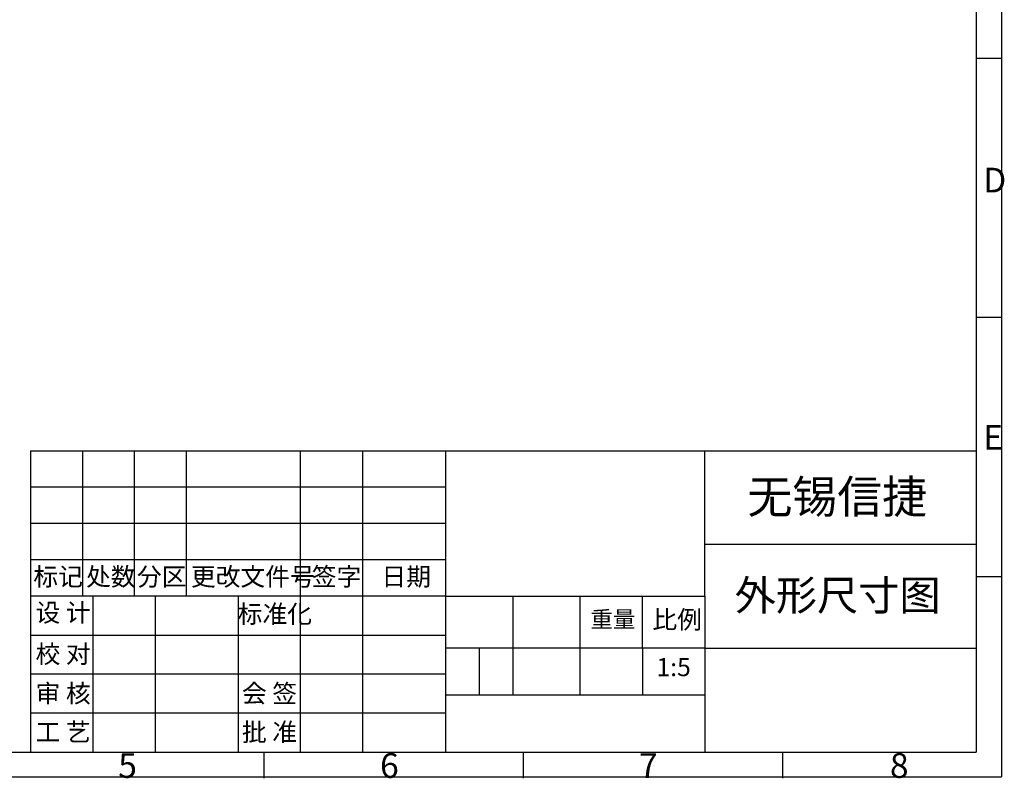
# Model space of a CAD drawing. Units: millimetres. Extents: x 0 to 2102, y -1 to 1485.
# Drawn here: x 1153 to 2102, y -1 to 730 of the extents above; entities that cross this region are included whole.
import ezdxf

# ---------------------------------------------------------------- set-up
doc = ezdxf.new("R2010")
doc.units = ezdxf.units.MM
doc.header["$LTSCALE"] = 5
doc.layers.add('注释', color=2, linetype='Continuous')
doc.layers.add('草图直线', color=1, linetype='Continuous')
doc.styles.add('SLDTEXTSTYLE0', font='SIMSUN.TTC', dxfattribs={"bigfont": 'bigfont'})
doc.styles.add('SLDTEXTSTYLE1', font='SIMSUN.TTC')
doc.styles.add('SLDTEXTSTYLE3', font='SIMSUN.TTC', dxfattribs={"bigfont": 'bigfont'})

msp = doc.modelspace()

# ---------------------------------------------------------------- linework, layer by layer
at = {"layer": '草图直线'}
for p, q in [((2099.521, 1484.581), (2099.521, 0.081)), ((2075.162, 1458.941), (2075.162, 23.941)), ((2075.162, 693.17), (2100.162, 693.17)), ((2075.162, 443.17), (2100.162, 443.17)), ((1163.593, 314.274), (2075.162, 314.274)), ((1163.593, 314.274), (1163.593, 23.941)), ((1213.593, 314.274), (1213.593, 174.274)), ((1263.593, 314.274), (1263.593, 174.274)), ((1313.593, 314.274), (1313.593, 174.274)), ((1423.593, 314.274), (1423.593, 174.274)), ((1483.593, 314.274), (1483.593, 174.274)), ((1563.593, 314.274), (1563.593, 34.274)), ((1813.593, 174.274), (1813.593, 314.274)), ((1563.593, 279.274), (1163.593, 279.274)), ((1563.593, 244.274), (1163.593, 244.274)), ((1813.593, 224.274), (2063.593, 224.274)), ((2063.593, 224.274), (2075.162, 224.274)), ((1563.593, 209.274), (1163.593, 209.274)), ((2075.162, 193.17), (2100.162, 193.17)), ((1563.593, 174.274), (1163.593, 174.274)), ((1223.593, 174.274), (1223.593, 34.274)), ((1283.593, 174.274), (1283.593, 34.274)), ((1363.593, 174.274), (1363.593, 34.274)), ((1423.593, 174.274), (1423.593, 34.274)), ((1483.593, 174.274), (1483.593, 34.274)), ((1563.593, 174.274), (1813.593, 174.274)), ((1628.593, 174.274), (1628.593, 79.274)), ((1693.593, 124.274), (1693.593, 174.274)), ((1753.593, 124.274), (1753.593, 174.274)), ((1813.593, 174.274), (1813.593, 23.941)), ((1563.593, 136.441), (1163.593, 136.441)), ((1813.593, 124.274), (1563.593, 124.274)), ((1596.093, 124.274), (1596.093, 79.274)), ((1693.593, 79.274), (1693.593, 124.274)), ((1753.593, 124.274), (1753.593, 79.274)), ((1813.593, 124.274), (2075.162, 124.274)), ((1563.593, 98.941), (1163.593, 98.941)), ((1563.593, 79.274), (1813.593, 79.274)), ((1563.593, 61.441), (1163.593, 61.441)), ((1223.593, 34.274), (1223.593, 23.941)), ((1283.593, 34.274), (1283.593, 23.941)), ((1363.593, 34.274), (1363.593, 23.941)), ((1423.593, 34.274), (1423.593, 23.941)), ((1483.593, 34.274), (1483.593, 23.941)), ((1563.593, 34.274), (1563.593, 23.941)), ((125.162, 23.941), (2075.162, 23.941)), ((1388.593, 23.941), (1388.593, -1.059)), ((1638.593, 23.941), (1638.593, -1.059)), ((1888.593, 23.941), (1888.593, -1.059)), ((0.021, 0.081), (2099.521, 0.081))]:
    msp.add_line(p, q, dxfattribs=at)

# ---------------------------------------------------------------- texts
at = {"layer": '注释'}
for s, insert, char_height, attachment_point, style in [('D', (2081.908, 587.404), 23.812, 1, 'SLDTEXTSTYLE1'), ('E', (2081.908, 339.438), 23.812, 1, 'SLDTEXTSTYLE1'), ('无锡信捷', (1854.614, 286.081), 31.75, 1, 'SLDTEXTSTYLE3'), ('无锡信捷', (1854.614, 286.081), 31.75, 1, 'SLDTEXTSTYLE3'), ('标记', (1166.337, 201.881), 17.5, 1, 'SLDTEXTSTYLE0'), ('处数', (1217.132, 201.881), 17.5, 1, 'SLDTEXTSTYLE0'), ('分区', (1266.123, 201.881), 17.5, 1, 'SLDTEXTSTYLE0'), ('更改文件号', (1318.192, 201.881), 17.5, 1, 'SLDTEXTSTYLE0'), ('签字', (1434.686, 201.881), 17.5, 1, 'SLDTEXTSTYLE0'), ('日期', (1501.913, 201.881), 17.5, 1, 'SLDTEXTSTYLE0'), ('外形尺寸图', (1842.384, 189.639), 29.1042, 1, 'SLDTEXTSTYLE0'), ('设 计', (1168.428, 167.167), 17.5, 1, 'SLDTEXTSTYLE0'), ('标准化', (1363.286, 165.871), 17.5, 1, 'SLDTEXTSTYLE0'), ('重量', (1703.386, 159.936), 15.875, 1, 'SLDTEXTSTYLE0'), ('比例', (1763.094, 160.494), 17.5, 1, 'SLDTEXTSTYLE0'), ('校 对', (1168.428, 127.312), 17.5, 1, 'SLDTEXTSTYLE0'), ('1:5', (1783.557, 114.649), 17.5, 2, 'SLDTEXTSTYLE1'), ('审 核', (1168.428, 89.236), 17.5, 1, 'SLDTEXTSTYLE0'), ('会 签', (1367.402, 89.236), 17.5, 1, 'SLDTEXTSTYLE0'), ('工 艺', (1168.428, 52.052), 17.5, 1, 'SLDTEXTSTYLE0'), ('批 准', (1367.402, 52.052), 17.5, 1, 'SLDTEXTSTYLE0'), ('5', (1248.116, 22.901), 23.812, 1, 'SLDTEXTSTYLE1'), ('6', (1500.523, 22.901), 23.812, 1, 'SLDTEXTSTYLE1'), ('7', (1750.165, 22.901), 23.812, 1, 'SLDTEXTSTYLE1'), ('8', (1992.071, 22.901), 23.812, 1, 'SLDTEXTSTYLE1')]:
    msp.add_mtext(s, dxfattribs=dict(at, insert=insert, char_height=char_height, attachment_point=attachment_point, style=style))

doc.saveas('drawing.dxf')
